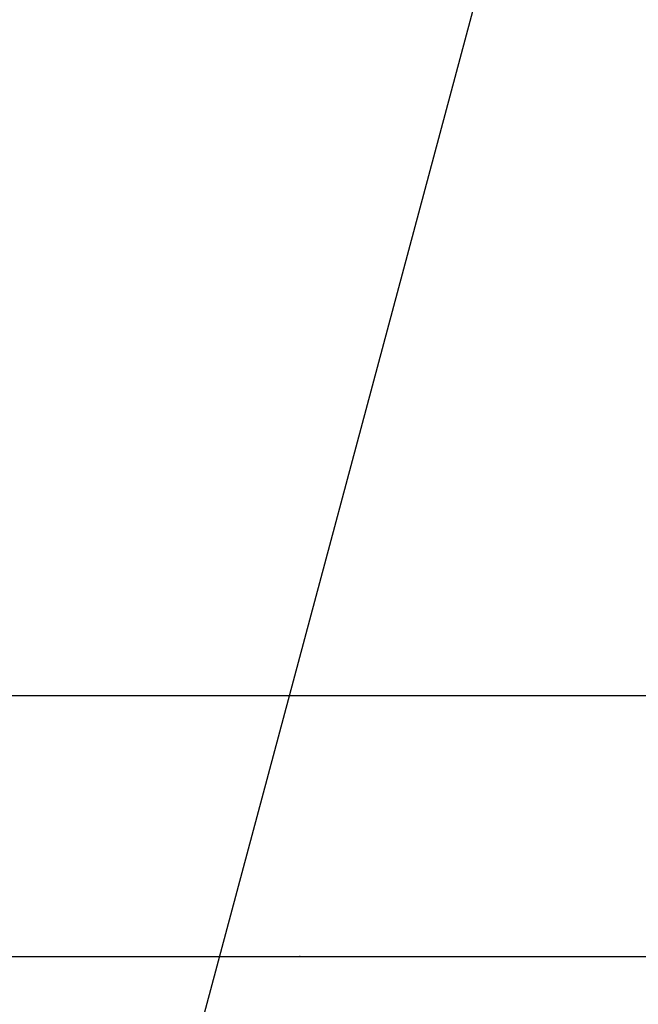
# Model space of a CAD drawing. Extents: x -217 to 202, y -148 to 148.
# Drawn here: x 27 to 36, y 56 to 70 of the extents above; entities that cross this region are included whole.
import ezdxf

# ---------------------------------------------------------------- set-up
doc = ezdxf.new("R2010")
doc.units = 0
doc.layers.get('0').update_dxf_attribs({"linetype": 'CONTINUOUS'})
doc.layers.add('CLASS1', color=7, linetype='CONTINUOUS')
doc.styles.add('MX_NOTE_STANDARD', font='txt.shx', dxfattribs={"bigfont": 'extfont.shx'})
doc.dimstyles.new('MXDIMSTYLE', dxfattribs={"dimtxt": 3, "dimasz": 2.5, "dimexe": 2.28, "dimexo": 1, "dimgap": 1, "dimtad": 1, "dimdsep": 46, "dimtxsty": 'MX_NOTE_STANDARD', "dimblk1": 'OPEN30', "dimblk2": 'OPEN30', "dimsah": 1, "dimcen": 2.5, "dimadec": 0, "dimazin": 0, "dimtfac": 1, "dimtmove": 0, "dimatfit": 3, "dimldrblk": 'OPEN30', "dimfxl": 1, "dimtzin": 0, "dimarcsym": 0})

# ---------------------------------------------------------------- blocks, each defined once
blk = doc.blocks.new('MS_2')
at = {"color": 130, "linetype": 'CONTINUOUS'}
for p, q in [((346.404898, 75.848409), (-346.404898, 75.848409)), ((346.404898, 75.848409), (-346.404898, 75.848409)), ((-346.299999, 0), (346.299999, 0))]:
    blk.add_line(p, q, dxfattribs=at)
at = {"color": 7, "linetype": 'CONTINUOUS'}
blk.add_point((0, 0), dxfattribs=at)

msp = doc.modelspace()

# ---------------------------------------------------------------- linework, layer by layer
at = {"layer": 'CLASS1', "color": 1, "linetype": 'CONTINUOUS'}
for p, q in [((13.424649, 56.500366), (48.424649, 56.500366)), ((14.074649, 56.500366), (47.774648, 56.500366))]:
    msp.add_line(p, q, dxfattribs=at)
at = {"layer": 'CLASS1', "color": 7, "linetype": 'CONTINUOUS'}
msp.add_point((30.924649, 56.500366), dxfattribs=at)
msp.add_point((30.924649, 56.500366), dxfattribs=at)

# ---------------------------------------------------------------- block references
at = {"layer": 'CLASS1', "linetype": 'ByBlock', "xscale": 0.05, "yscale": 0.05, "zscale": 0.05}
msp.add_blockref('MS_2', (30.924649, 56.500366), dxfattribs=at)

# ---------------------------------------------------------------- leaders
at = {"layer": 'CLASS1', "color": 7, "linetype": 'CONTINUOUS'}
msp.add_leader([(27.879685, 49.48527), (34.740889, 75.091633), (66.068675, 75.091633)], dimstyle='MXDIMSTYLE', override={"dimasz": 1.327, "dimldrblk": 'DOT'}, dxfattribs=at)

doc.saveas('drawing.dxf')
